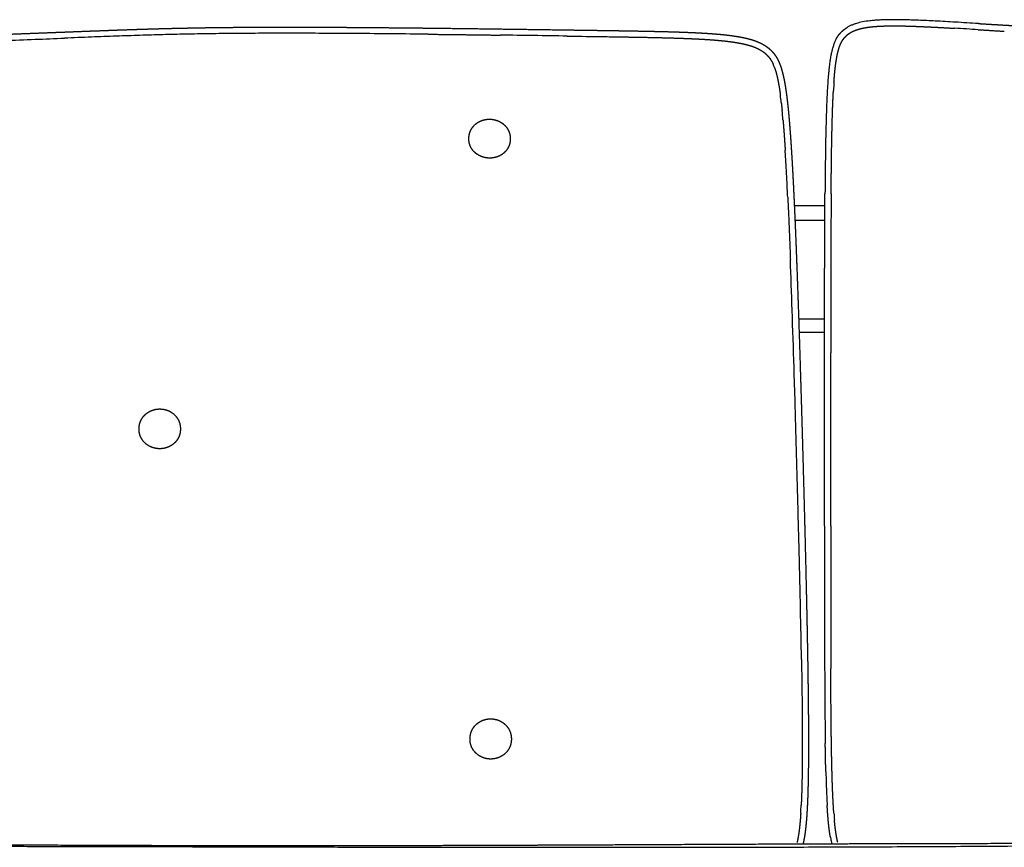
# Model space of a CAD drawing. Units: millimetres. Extents: x 0 to 3653, y 0 to 5166.
# Drawn here: x 1804 to 2284, y 4117 to 4520 of the extents above; entities that cross this region are included whole.
import ezdxf

# ---------------------------------------------------------------- set-up
doc = ezdxf.new("R2010")
doc.units = ezdxf.units.MM
doc.header["$MEASUREMENT"] = 0
doc.layers.add('2003 No. 01 Sofa', color=7, linetype='Continuous', true_color=0x000000)

msp = doc.modelspace()

# ---------------------------------------------------------------- linework, layer by layer
at = {"layer": '2003 No. 01 Sofa'}
for p, q in [((2181.45, 4429.35), (2196.35, 4429.35)), ((2196.31, 4422.14), (2181.77, 4422.14)), ((2196.21, 4373.96), (2183.58, 4373.96)), ((2196.21, 4367.46), (2183.79, 4367.46))]:
    msp.add_line(p, q, dxfattribs=at)
for centre, radius, start, end in [((2216.29, 4500.95), 17.71, 114.7645, 119.4128), ((2217.3, 4498.76), 20.12, 110.5605, 114.7617), ((2218.59, 4495.32), 23.79, 106.8691, 110.5589), ((2220.52, 4488.77), 30.62, 101.0923, 106.768), ((2223.41, 4474.11), 45.57, 96.4691, 101.1129), ((2225.69, 4455.38), 64.43, 94.7908, 96.6085), ((2227.01, 4439.64), 80.23, 93.246, 94.7909), ((2228.25, 4417.99), 101.91, 91.9433, 93.2528), ((2229.44, 4380.71), 139.21, 90.2537, 91.9129), ((2229.75, 4299.79), 220.13, 88.6715, 90.2414), ((2226.08, 4134.93), 385.03, 87.6529, 88.6938), ((2212.93, 3810.33), 709.9, 87.00201, 87.66557), ((2171.03, 3005.76), 1515.56, 86.64192, 87.01085), ((1931.86, -1081.24), 5609.55, 86.53268, 86.64851), ((2421.9, -10744.97), 15267.51, 92.187249, 92.23654), ((2043.97, -845.78), 5361.12, 92.05881, 92.18886), ((1959.68, 1499.2), 3014.62, 91.84111, 92.05901), ((1931.9, 2361.03), 2152.34, 91.54323, 91.83891), ((1923.71, 2659.69), 1853.57, 91.1944, 91.53905), ((1923.69, 2654.47), 1858.78, 90.83383, 91.19034), ((1927.05, 2417.32), 2095.96, 90.4951, 90.83119), ((1931.03, 1950.73), 2562.57, 90.19787, 90.4941), ((1933.59, 1213.94), 3299.36, 89.94919, 90.19807), ((1932.71, 154.32), 4358.98, 89.74722, 89.94999), ((1926.39, -1300.54), 5813.86, 89.586394, 89.748168), ((1912.82, -3198.27), 7711.63, 89.459708, 89.587351), ((1889.41, -5690.59), 10204.07, 89.361243, 89.460272), ((1681.8, -21861.21), 26376.02, 89.154715, 89.225529), ((1931.85, -1081.39), 5606.7, 86.53268, 86.64851), ((1269.45, 18519.68), 14019.82, 272.154082, 272.217178), ((2228.81, 4497.84), 29.87, 161.6286, 165.1678), ((2222.57, 4499.91), 23.3, 157.4565, 161.6343), ((2218.28, 4501.7), 18.65, 152.5927, 157.4596), ((2252.79, 4492.22), 54.51, 168.0491, 170.4267), ((2238.65, 4495.23), 40.05, 165.1524, 168.0613), ((2149.62, 4488.55), 23.61, 20.0746, 23.7938), ((2297.62, 4485.39), 99.87, 172.0542, 173.669), ((2271.75, 4488.99), 73.74, 170.4007, 172.0488), ((2394.12, 4475.9), 196.83, 174.9483, 175.9918), ((2338.11, 4480.87), 140.61, 173.6599, 174.9554), ((2473.95, 4470.28), 276.86, 175.9859, 176.8235), ((2473.97, 4470.28), 273.88, 175.9859, 176.8235), ((1982.55, 4457.74), 193.79, 6.486, 7.5289), ((2582.72, 4464.21), 385.8, 176.8183, 177.4859), ((2735.18, 4457.49), 538.41, 177.4829, 178.0207), ((1811.56, 4439.72), 365.73, 4.9351, 5.6402), ((3012.03, 4448.1), 815.41, 178.0336, 178.67638), ((3652.77, 4433.36), 1456.33, 178.67867, 179.2467), ((1072, 4386.65), 1107.21, 3.25248, 3.60663), ((707.03, 4365.87), 1472.78, 2.95814, 3.254), ((4996.62, 4415.11), 2800.3, 179.23492, 179.59173), ((240.67, 4341.72), 1939.76, 2.71096, 2.95965), ((7557.82, 4396.26), 5358.57, 179.58527, 179.80859), ((13005.25, 4377.33), 10806.04, 179.804716, 179.935994), ((-3812.62, 4175.68), 5996.47, 1.937349, 2.173048), ((29495.9, 4358.2), 27296.7, 179.934515, 180.001093), ((-7005.18, 4067.2), 9190.87, 1.76725, 1.940359), ((-10261.12, 3965.77), 12448.4, 1.691274, 1.771734), ((-11768.01, 3920.96), 13955.95, 1.682333, 1.692582), ((-12889.66, 3888.11), 15078.08, 1.644013, 1.681955), ((-54833.07, 4331.51), 57032.27, 359.971756, 359.995494), ((-14793.33, 3833.49), 16982.54, 1.592078, 1.643953), ((-14316.99, 3846.39), 16506.02, 1.539956, 1.593257), ((-180748.45, 4409.6), 182944.68, 359.9573086, 359.966739), ((-180748.27, 4409.6), 182947.5, 359.9573086, 359.9667391), ((-10365.98, 3951.88), 12553.6, 1.407204, 1.543295), ((55377.19, 4236.19), 53181.03, 179.960027, 179.979892), ((55377.42, 4236.19), 53178.25, 179.960028, 179.979892), ((-6302.71, 4051.36), 8489.12, 1.223696, 1.409417), ((21815.57, 4246.48), 19619.4, 179.97554, 180.054994), ((21815.71, 4246.48), 19616.55, 179.97554, 180.054994), ((-3277.4, 4115.67), 5463.12, 0.97148, 1.22704), ((11023.15, 4235.66), 8826.98, 180.052013, 180.206615), ((11023.23, 4235.66), 8824.06, 180.052013, 180.206615), ((6681.25, 4219.65), 4485.05, 180.20217, 180.45712), ((4542.83, 4202.28), 2346.56, 180.44942, 180.85408), ((2921.72, 4172.48), 725.15, 181.48909, 182.0583), ((2698.91, 4164.51), 502.21, 182.0624, 182.6253), ((2558.99, 4158.07), 362.14, 182.6218, 183.3177), ((1941.93, 4149), 243.15, 356.3055, 357.2385), ((2383.24, 4146.71), 183.01, 184.1788, 185.262), ((2253.73, 4131.34), 55.54, 189.5894, 191.9389), ((2241.62, 4128.8), 43.18, 191.9647, 193.785)]:
    msp.add_arc(centre, radius, start, end, dxfattribs=at)
for points, weights, degree, knots in [([(1558.02, 4459.1), (1558.06, 4460.17), (1558.1, 4461.24), (1558.15, 4462.31), (1558.22, 4463.97), (1558.3, 4465.62), (1558.39, 4467.28), (1558.47, 4468.75), (1558.55, 4470.22), (1558.65, 4471.69), (1558.73, 4473), (1558.83, 4474.31), (1558.93, 4475.61), (1559.03, 4476.77), (1559.13, 4477.92), (1559.25, 4479.08), (1559.35, 4480.1), (1559.46, 4481.13), (1559.59, 4482.15), (1559.7, 4483.06), (1559.82, 4483.97), (1559.96, 4484.87), (1560.12, 4485.93), (1560.31, 4486.98), (1560.52, 4488.03), (1560.66, 4488.72), (1560.81, 4489.41), (1560.99, 4490.09), (1561.14, 4490.71), (1561.32, 4491.33), (1561.51, 4491.94), (1561.68, 4492.5), (1561.87, 4493.06), (1562.09, 4493.6), (1562.28, 4494.11), (1562.5, 4494.61), (1562.73, 4495.11), (1562.96, 4495.57), (1563.2, 4496.03), (1563.46, 4496.47), (1563.71, 4496.9), (1563.98, 4497.31), (1564.27, 4497.71), (1564.55, 4498.1), (1564.85, 4498.48), (1565.17, 4498.84), (1565.48, 4499.2), (1565.81, 4499.54), (1566.16, 4499.87), (1566.5, 4500.19), (1566.86, 4500.5), (1567.23, 4500.79), (1567.6, 4501.09), (1567.99, 4501.37), (1568.39, 4501.63), (1569.2, 4502.17), (1570.06, 4502.65), (1570.94, 4503.06), (1571.41, 4503.28), (1571.88, 4503.48), (1572.36, 4503.67), (1573.08, 4503.95), (1573.82, 4504.21), (1574.56, 4504.44), (1575.11, 4504.61), (1575.67, 4504.76), (1576.22, 4504.91), (1576.81, 4505.06), (1577.41, 4505.2), (1578, 4505.33), (1578.64, 4505.47), (1579.27, 4505.6), (1579.91, 4505.72), (1580.6, 4505.84), (1581.28, 4505.96), (1581.97, 4506.07), (1582.71, 4506.18), (1583.44, 4506.28), (1584.18, 4506.38), (1584.98, 4506.48), (1585.78, 4506.58), (1586.58, 4506.66), (1588.16, 4506.83), (1589.74, 4506.98), (1591.33, 4507.1), (1592.32, 4507.18), (1593.32, 4507.25), (1594.31, 4507.31), (1595.39, 4507.38), (1596.47, 4507.44), (1597.55, 4507.5), (1599.99, 4507.63), (1602.42, 4507.73), (1604.86, 4507.82), (1607.73, 4507.92), (1610.59, 4508), (1613.46, 4508.07), (1616.81, 4508.15), (1620.16, 4508.22), (1623.51, 4508.28), (1627.39, 4508.35), (1631.27, 4508.41), (1635.16, 4508.47), (1639.58, 4508.53), (1644, 4508.6), (1648.42, 4508.66), (1651.65, 4508.71), (1654.87, 4508.76), (1658.09, 4508.82), (1663.28, 4508.91), (1668.47, 4509.01), (1673.66, 4509.11), (1685.08, 4509.35), (1696.5, 4509.61), (1707.92, 4509.91), (1720.05, 4510.23), (1732.18, 4510.58), (1744.3, 4510.96), (1756.13, 4511.34), (1767.95, 4511.74), (1779.77, 4512.16), (1785.28, 4512.36), (1790.79, 4512.56), (1796.3, 4512.77), (1801.44, 4512.96), (1806.58, 4513.16), (1811.72, 4513.36), (1816.47, 4513.54), (1821.22, 4513.73), (1825.97, 4513.91), (1830.34, 4514.08), (1834.72, 4514.25), (1839.09, 4514.42), (1843.15, 4514.57), (1847.21, 4514.72), (1851.26, 4514.87), (1855.08, 4515.01), (1858.91, 4515.14), (1862.73, 4515.26), (1866.44, 4515.38), (1870.14, 4515.49), (1873.85, 4515.59), (1877.57, 4515.69), (1881.29, 4515.78), (1885.01, 4515.85), (1888.87, 4515.93), (1892.74, 4516), (1896.6, 4516.06), (1900.7, 4516.12), (1904.8, 4516.17), (1908.91, 4516.2), (1913.33, 4516.24), (1917.75, 4516.27), (1922.17, 4516.28), (1926.95, 4516.3), (1931.74, 4516.3), (1936.52, 4516.3), (1941.66, 4516.3), (1946.81, 4516.28), (1951.95, 4516.26), (1957.43, 4516.24), (1962.9, 4516.2), (1968.38, 4516.16), (1974.11, 4516.12), (1979.83, 4516.07), (1985.56, 4516.02), (1991.44, 4515.97), (1997.32, 4515.9), (2003.2, 4515.84), (2014.92, 4515.71), (2026.64, 4515.56), (2038.36, 4515.4), (2049.22, 4515.26), (2060.09, 4515.1), (2070.96, 4514.94), (2075.84, 4514.87), (2080.73, 4514.8), (2085.61, 4514.73), (2088.14, 4514.69), (2090.67, 4514.65), (2093.19, 4514.61), (2097.36, 4514.55), (2101.52, 4514.48), (2105.69, 4514.4), (2109.33, 4514.34), (2112.97, 4514.26), (2116.6, 4514.17), (2119.74, 4514.1), (2122.87, 4514), (2126.01, 4513.9), (2128.68, 4513.8), (2131.36, 4513.69), (2134.03, 4513.56), (2136.31, 4513.45), (2138.58, 4513.31), (2140.85, 4513.15), (2142.79, 4513.02), (2144.72, 4512.85), (2146.66, 4512.66), (2148.05, 4512.52), (2149.44, 4512.36), (2150.84, 4512.17), (2151.59, 4512.07), (2152.34, 4511.96), (2153.09, 4511.84), (2153.79, 4511.73), (2154.49, 4511.61), (2155.19, 4511.48), (2155.84, 4511.36), (2156.49, 4511.23), (2157.14, 4511.09), (2158.32, 4510.84), (2159.48, 4510.54), (2160.64, 4510.19), (2161.62, 4509.9), (2162.59, 4509.56), (2163.54, 4509.17), (2164.01, 4508.98), (2164.48, 4508.77), (2164.94, 4508.55), (2165.82, 4508.13), (2166.67, 4507.65), (2167.49, 4507.11), (2167.88, 4506.85), (2168.27, 4506.57), (2168.64, 4506.28), (2169.01, 4505.99), (2169.37, 4505.68), (2169.72, 4505.36), (2170.07, 4505.04), (2170.4, 4504.71), (2170.72, 4504.36), (2171.04, 4504.01), (2171.35, 4503.64), (2171.64, 4503.26), (2171.94, 4502.87), (2172.22, 4502.47), (2172.49, 4502.06), (2172.76, 4501.63), (2173.02, 4501.19), (2173.26, 4500.74), (2173.51, 4500.26), (2173.75, 4499.78), (2173.97, 4499.28), (2174.2, 4498.76), (2174.41, 4498.22), (2174.61, 4497.68), (2174.83, 4497.09), (2175.03, 4496.5), (2175.21, 4495.9), (2175.41, 4495.24), (2175.59, 4494.58), (2175.76, 4493.91), (2175.95, 4493.17), (2176.12, 4492.43), (2176.28, 4491.68), (2176.43, 4490.95), (2176.58, 4490.21), (2176.72, 4489.47), (2176.88, 4488.54), (2177.04, 4487.61), (2177.19, 4486.68), (2177.35, 4485.63), (2177.5, 4484.58), (2177.64, 4483.53), (2177.79, 4482.34), (2177.94, 4481.16), (2178.07, 4479.97), (2178.23, 4478.64), (2178.37, 4477.3), (2178.5, 4475.96), (2178.65, 4474.45), (2178.79, 4472.95), (2178.92, 4471.44), (2179.06, 4469.75), (2179.2, 4468.05), (2179.33, 4466.36), (2179.43, 4465.12), (2179.52, 4463.87), (2179.61, 4462.63), (2179.75, 4460.59), (2179.89, 4458.54), (2180.01, 4456.49), (2180.16, 4454.21), (2180.3, 4451.93), (2180.43, 4449.64), (2180.57, 4447.11), (2180.71, 4444.57), (2180.84, 4442.03), (2180.98, 4439.23), (2181.12, 4436.42), (2181.26, 4433.61), (2181.4, 4430.52), (2181.54, 4427.43), (2181.68, 4424.34), (2181.99, 4417.28), (2182.27, 4410.22), (2182.54, 4403.16), (2182.85, 4394.94), (2183.15, 4386.72), (2183.42, 4378.5), (2183.74, 4369.25), (2184.04, 4359.99), (2184.32, 4350.74), (2184.5, 4344.91), (2184.68, 4339.09), (2184.85, 4333.26)], [1, 0.99999790599, 0.99999790599, 1, 0.999991614943, 0.999991614943, 1, 0.99998713796, 0.99998713796, 1, 0.999980494091, 0.999980494091, 1, 0.999970209181, 0.999970209181, 1, 0.999954374304, 0.999954374304, 1, 0.999931210912, 0.999931210912, 1, 0.999797772034, 0.999797772034, 1, 0.999821209981, 0.999821209981, 1, 0.999735919219, 0.999735919219, 1, 0.999630326503, 0.999630326503, 1, 0.999501618903, 0.999501618903, 1, 0.999377916251, 0.999377916251, 1, 0.999295552159, 0.999295552159, 1, 0.999264639915, 0.999264639915, 1, 0.999289789776, 0.999289789776, 1, 0.99933066087, 0.99933066087, 1, 0.999417184793, 0.999417184793, 1, 0.998193220794, 0.998193220794, 1, 0.999680858965, 0.999680858965, 1, 0.999505864792, 0.999505864792, 1, 0.999832904973, 0.999832904973, 1, 0.999873763036, 0.999873763036, 1, 0.999906259494, 0.999906259494, 1, 0.999930810297, 0.999930810297, 1, 0.999949091037, 0.999949091037, 1, 0.999963012187, 0.999963012187, 1, 0.9999242406, 0.9999242406, 1, 0.999985106033, 0.999985106033, 1, 0.999989470663, 0.999989470663, 1, 0.999975329073, 0.999975329073, 1, 0.999989258258, 0.999989258258, 1, 0.999996203868, 0.999996203868, 1, 0.999999280158, 0.999999280158, 1, 0.999999976176, 0.999999976176, 1, 0.999999699304, 0.999999699304, 1, 0.999999149916, 0.999999149916, 1, 0.999997181371, 0.999997181371, 1, 0.999997709488, 0.999997709488, 1, 0.999998379058, 0.999998379058, 1, 0.99999976246, 0.99999976246, 1, 0.999999898941, 0.999999898941, 1, 1, 1, 1, 0.999999938324, 0.999999938324, 1, 0.999999570668, 0.999999570668, 1, 0.999998794777, 0.999998794777, 1, 0.99999778077, 0.99999778077, 1, 0.999996984679, 0.999996984679, 1, 0.999996773721, 0.999996773721, 1, 0.999997132673, 0.999997132673, 1, 0.999997772561, 0.999997772561, 1, 0.999998427604, 0.999998427604, 1, 0.999998956279, 0.999998956279, 1, 0.999999335662, 0.999999335662, 1, 0.999999586411, 0.999999586411, 1, 0.999999751056, 0.999999751056, 1, 0.99999954101, 0.99999954101, 1, 0.999999872704, 0.999999872704, 1, 1, 1, 1, 1, 1, 1, 0.999999244412, 0.999999244412, 1, 0.999996672919, 0.999996672919, 1, 0.999991300104, 0.999991300104, 1, 0.999981079195, 0.999981079195, 1, 0.999962221585, 0.999962221585, 1, 0.999928061713, 0.999928061713, 1, 0.999912938124, 0.999912938124, 1, 0.999953485814, 0.999953485814, 1, 0.999937366053, 0.999937366053, 1, 0.999917594903, 0.999917594903, 1, 0.999491556406, 0.999491556406, 1, 0.999253437037, 0.999253437037, 1, 0.999705130626, 0.999705130626, 1, 0.998413352018, 0.998413352018, 1, 0.999493379405, 0.999493379405, 1, 0.999444854121, 0.999444854121, 1, 0.99939813977, 0.99939813977, 1, 0.999401038725, 0.999401038725, 1, 0.999400088378, 0.999400088378, 1, 0.999462424974, 0.999462424974, 1, 0.999543031156, 0.999543031156, 1, 0.999648888661, 0.999648888661, 1, 0.999740381844, 0.999740381844, 1, 0.999816441545, 0.999816441545, 1, 0.99987268001, 0.99987268001, 1, 0.999930804542, 0.999930804542, 1, 0.999938826902, 0.999938826902, 1, 0.999959209923, 0.999959209923, 1, 0.99997238997, 0.99997238997, 1, 0.999981446061, 0.999981446061, 1, 0.999987380564, 0.999987380564, 1, 0.99999140079, 0.99999140079, 1, 0.999997232899, 0.999997232899, 1, 0.999995392962, 0.999995392962, 1, 0.9999968162, 0.9999968162, 1, 0.999997777994, 0.999997777994, 1, 0.999998430047, 0.999998430047, 1, 0.999998901125, 0.999998901125, 1, 0.999997291461, 0.999997291461, 1, 0.999998589776, 0.999998589776, 1, 0.999999239309, 0.999999239309, 1, 0.999999835664, 0.999999835664, 1], 3, [339.4154, 339.4154, 339.4154, 339.4154, 342.631361, 342.631361, 342.631361, 347.606022, 347.606022, 347.606022, 352.027369, 352.027369, 352.027369, 355.953896, 355.953896, 355.953896, 359.436808, 359.436808, 359.436808, 362.52761, 362.52761, 362.52761, 365.273697, 365.273697, 365.273697, 368.47834, 368.47834, 368.47834, 370.596821, 370.596821, 370.596821, 372.516094, 372.516094, 372.516094, 374.277879, 374.277879, 374.277879, 375.914231, 375.914231, 375.914231, 377.461955, 377.461955, 377.461955, 378.945733, 378.945733, 378.945733, 380.387054, 380.387054, 380.387054, 381.811615, 381.811615, 381.811615, 383.230074, 383.230074, 383.230074, 384.658992, 384.658992, 384.658992, 387.590527, 387.590527, 387.590527, 389.12927, 389.12927, 389.12927, 391.467583, 391.467583, 391.467583, 393.191151, 393.191151, 393.191151, 395.020965, 395.020965, 395.020965, 396.970204, 396.970204, 396.970204, 399.054224, 399.054224, 399.054224, 401.29239, 401.29239, 401.29239, 403.702929, 403.702929, 403.702929, 408.474731, 408.474731, 408.474731, 411.465881, 411.465881, 411.465881, 414.706762, 414.706762, 414.706762, 422.026548, 422.026548, 422.026548, 430.629008, 430.629008, 430.629008, 440.681992, 440.681992, 440.681992, 452.33014, 452.33014, 452.33014, 465.597944, 465.597944, 465.597944, 475.26484, 475.26484, 475.26484, 490.835813, 490.835813, 490.835813, 525.110664, 525.110664, 525.110664, 561.505975, 561.505975, 561.505975, 596.992965, 596.992965, 596.992965, 613.529483, 613.529483, 613.529483, 628.96526, 628.96526, 628.96526, 643.227758, 643.227758, 643.227758, 656.364677, 656.364677, 656.364677, 668.540098, 668.540098, 668.540098, 680.01609, 680.01609, 680.01609, 691.138899, 691.138899, 691.138899, 702.306924, 702.306924, 702.306924, 713.891425, 713.891425, 713.891425, 726.203632, 726.203632, 726.203632, 739.467736, 739.467736, 739.467736, 753.812582, 753.812582, 753.812582, 769.249673, 769.249673, 769.249673, 785.673432, 785.673432, 785.673432, 802.859998, 802.859998, 802.859998, 820.501843, 820.501843, 820.501843, 855.658155, 855.658155, 855.658155, 888.260959, 888.260959, 888.260959, 902.921847, 902.921847, 902.921847, 910.503708, 910.503708, 910.503708, 922.996441, 922.996441, 922.996441, 933.918182, 933.918182, 933.918182, 943.324224, 943.324224, 943.324224, 951.355014, 951.355014, 951.355014, 958.187077, 958.187077, 958.187077, 964.014144, 964.014144, 964.014144, 968.221418, 968.221418, 968.221418, 970.502961, 970.502961, 970.502961, 972.631306, 972.631306, 972.631306, 974.616498, 974.616498, 974.616498, 978.233255, 978.233255, 978.233255, 981.30894, 981.30894, 981.30894, 982.838463, 982.838463, 982.838463, 985.76892, 985.76892, 985.76892, 987.193002, 987.193002, 987.193002, 988.607172, 988.607172, 988.607172, 990.022718, 990.022718, 990.022718, 991.462382, 991.462382, 991.462382, 992.930211, 992.930211, 992.930211, 994.463329, 994.463329, 994.463329, 996.077895, 996.077895, 996.077895, 997.80521, 997.80521, 997.80521, 999.683651, 999.683651, 999.683651, 1001.748424, 1001.748424, 1001.748424, 1004.035979, 1004.035979, 1004.035979, 1006.294738, 1006.294738, 1006.294738, 1009.123523, 1009.123523, 1009.123523, 1012.307348, 1012.307348, 1012.307348, 1015.889026, 1015.889026, 1015.889026, 1019.923803, 1019.923803, 1019.923803, 1024.461105, 1024.461105, 1024.461105, 1029.560253, 1029.560253, 1029.560253, 1033.296693, 1033.296693, 1033.296693, 1039.451023, 1039.451023, 1039.451023, 1046.313239, 1046.313239, 1046.313239, 1053.933684, 1053.933684, 1053.933684, 1062.366086, 1062.366086, 1062.366086, 1071.645065, 1071.645065, 1071.645065, 1092.840521, 1092.840521, 1092.840521, 1117.520465, 1117.520465, 1117.520465, 1145.297776, 1145.297776, 1145.297776, 1162.782992, 1162.782992, 1162.782992, 1162.782992]), ([(2203.32, 4512.76), (2203.47, 4512.95), (2203.62, 4513.13), (2203.78, 4513.31), (2203.93, 4513.48), (2204.09, 4513.66), (2204.26, 4513.83), (2204.58, 4514.16), (2204.93, 4514.48), (2205.28, 4514.78), (2205.64, 4515.08), (2206.01, 4515.36), (2206.4, 4515.63), (2206.79, 4515.9), (2207.19, 4516.14), (2207.6, 4516.38)], [1, 0.999794450244, 0.999794450244, 1, 0.999786265935, 0.999786265935, 1, 0.999180300831, 0.999180300831, 1, 0.999247763036, 0.999247763036, 1, 0.999334502392, 0.999334502392, 1], 3, [398.029252, 398.029252, 398.029252, 398.029252, 398.736527, 398.736527, 398.736527, 399.446584, 399.446584, 399.446584, 400.846579, 400.846579, 400.846579, 402.249051, 402.249051, 402.249051, 403.659106, 403.659106, 403.659106, 403.659106]), ([(2271.12, 4518.04), (2275.38, 4517.78), (2279.63, 4517.53), (2283.88, 4517.28), (2286.16, 4517.15), (2288.44, 4517.02), (2290.72, 4516.89)], [1, 0.999999723261, 0.999999723261, 1, 0.999999528045, 0.999999528045, 1], 3, [467.743524, 467.743524, 467.743524, 467.743524, 480.523353, 480.523353, 480.523353, 487.377488, 487.377488, 487.377488, 487.377488]), ([(2201.72, 4510.28), (2202.07, 4510.95), (2202.48, 4511.59), (2202.68, 4511.9), (2202.9, 4512.21), (2203.1, 4512.49), (2203.32, 4512.76)], [1, 0.998903536888, 1, 0.999680906126, 1, 0.99970498523, 1], 2, [395.07252, 395.07252, 395.07252, 396.581822, 396.581822, 397.330103, 397.330103, 398.029252, 398.029252, 398.029252]), ([(2023.01, 4461.68), (2023.01, 4461.79), (2023.01, 4461.9), (2023.01, 4462.01), (2023.02, 4462.2), (2023.03, 4462.38), (2023.03, 4462.56), (2023.07, 4463.67), (2023.32, 4464.74), (2023.77, 4465.75), (2024.3, 4466.94), (2025.09, 4468.01), (2026.09, 4468.89), (2027.09, 4469.76), (2028.23, 4470.43), (2029.49, 4470.86), (2030.65, 4471.26), (2031.86, 4471.46), (2033.09, 4471.45)], [1, 0.999875587932, 0.999875587932, 1, 1, 1, 1, 0.987902520888, 0.987902520888, 1, 1, 1, 1, 0.987306378573, 0.987306378573, 1, 0.990428194634, 0.990428194634, 1], 3, [15.515836, 15.515836, 15.515836, 15.515836, 15.846011, 15.846011, 15.846011, 17.056682, 17.056682, 17.056682, 20.346284, 20.346284, 20.346284, 24.472196, 24.472196, 24.472196, 28.426481, 28.426481, 28.426481, 32.098197, 32.098197, 32.098197, 32.098197]), ([(2033.09, 4471.45), (2034.32, 4471.44), (2035.54, 4471.23), (2036.69, 4470.81), (2037.95, 4470.37), (2039.09, 4469.69), (2040.08, 4468.81), (2041.07, 4467.92), (2041.86, 4466.85), (2042.39, 4465.66), (2042.89, 4464.55), (2043.14, 4463.36), (2043.14, 4462.14)], [1, 0.990528337764, 0.990528337764, 1, 0.987652212083, 0.987652212083, 1, 1, 1, 1, 0.98551457202, 0.98551457202, 1], 3, [32.098197, 32.098197, 32.098197, 32.098197, 35.772097, 35.772097, 35.772097, 39.731252, 39.731252, 39.731252, 43.845695, 43.845695, 43.845695, 47.465975, 47.465975, 47.465975, 47.465975]), ([(2033.07, 4452.5), (2031.81, 4452.5), (2030.58, 4452.72), (2029.4, 4453.14), (2028.13, 4453.6), (2026.97, 4454.28), (2026, 4455.15), (2025.02, 4456.03), (2024.25, 4457.07), (2023.74, 4458.23), (2023.52, 4458.73), (2023.34, 4459.25), (2023.22, 4459.78), (2023.08, 4460.4), (2023.01, 4461.04), (2023.01, 4461.68)], [1, 0.990536119493, 0.990536119493, 1, 1, 1, 1, 1, 1, 1, 0.996878164685, 0.996878164685, 1, 0.995835805808, 0.995835805808, 1], 3, [0, 0, 0, 0, 3.740356, 3.740356, 3.740356, 7.842643, 7.842643, 7.842643, 11.962252, 11.962252, 11.962252, 13.594895, 13.594895, 13.594895, 15.515836, 15.515836, 15.515836, 15.515836]), ([(2043.14, 4462.14), (2043.14, 4462.03), (2043.14, 4461.92), (2043.14, 4461.81), (2043.13, 4461.63), (2043.12, 4461.45), (2043.12, 4461.26), (2043.09, 4460.51), (2042.96, 4459.77), (2042.74, 4459.05), (2042.64, 4458.73), (2042.53, 4458.42), (2042.39, 4458.12), (2041.88, 4456.97), (2041.11, 4455.93), (2040.13, 4455.06), (2039.16, 4454.2), (2038, 4453.53), (2036.73, 4453.09), (2035.55, 4452.69), (2034.32, 4452.49), (2033.07, 4452.5)], [1, 0.99987558793, 0.99987558793, 1, 1, 1, 1, 0.994272390631, 0.994272390631, 1, 0.998821127958, 0.998821127958, 1, 1, 1, 1, 1, 1, 1, 0.990435869566, 0.990435869566, 1], 3, [47.465975, 47.465975, 47.465975, 47.465975, 47.79615, 47.79615, 47.79615, 49.006821, 49.006821, 49.006821, 51.257937, 51.257937, 51.257937, 52.253962, 52.253962, 52.253962, 56.376598, 56.376598, 56.376598, 60.481464, 60.481464, 60.481464, 64.21443, 64.21443, 64.21443, 64.21443]), ([(2196.22, 4389.4), (2196.23, 4397.66), (2196.25, 4405.91), (2196.28, 4414.17), (2196.3, 4421.14), (2196.34, 4428.1), (2196.39, 4435.07)], [1, 0.999999562522, 0.999999562522, 1, 0.999998734039, 0.999998734039, 0.999999999998], 3, [273.665198, 273.665198, 273.665198, 273.665198, 298.431051, 298.431051, 298.431051, 319.328213, 319.328213, 319.328213, 319.328213]), ([(2196.2, 4303.4), (2196.2, 4311.28), (2196.2, 4319.15), (2196.2, 4327.03), (2196.2, 4337.25), (2196.2, 4347.46), (2196.2, 4357.68), (2196.2, 4368.26), (2196.21, 4378.83), (2196.22, 4389.4)], [1, 0.999999985697, 0.999999985697, 1, 1, 1, 1, 0.999999887477, 0.999999887477, 1], 3, [185.063569, 185.063569, 185.063569, 185.063569, 208.690168, 208.690168, 208.690168, 241.942756, 241.942756, 241.942756, 273.665198, 273.665198, 273.665198, 273.665198]), ([(1862.41, 4320.33), (1862.41, 4320.49), (1862.41, 4320.65), (1862.41, 4320.8), (1862.41, 4320.81), (1862.41, 4320.81), (1862.41, 4320.82), (1862.45, 4322.22), (1862.7, 4323.33), (1863.15, 4324.37), (1863.68, 4325.6), (1864.46, 4326.69), (1865.44, 4327.59), (1866.43, 4328.5), (1867.58, 4329.19), (1868.84, 4329.65), (1870.01, 4330.07), (1871.23, 4330.29), (1872.47, 4330.29)], [1, 1, 1, 1, 0.99829043036, 0.996595828436, 0.994916194228, 0.994916194228, 0.994916194228, 0.994916194228, 0.980299348302, 0.980299348302, 0.994916194228, 0.982057828938, 0.982057828938, 0.994916194228, 0.984822243175, 0.984822243175, 0.994916194228], 3, [47.091955, 47.091955, 47.091955, 47.091955, 48.302626, 48.302626, 48.302626, 48.337064, 48.337064, 48.337064, 51.867912, 51.867912, 51.867912, 55.849455, 55.849455, 55.849455, 59.849952, 59.849952, 59.849952, 63.556761, 63.556761, 63.556761, 63.556761]), ([(1872.47, 4330.29), (1874.35, 4330.29), (1876.11, 4329.65), (1878.01, 4328.96), (1879.5, 4327.59), (1880.99, 4326.22), (1881.8, 4324.37), (1882.53, 4322.66), (1882.53, 4320.8)], [1, 0.984781706573, 1, 0.980613896882, 1, 0.977962697746, 1, 0.979432400375, 1], 2, [0, 0, 0, 3.70681, 3.70681, 7.707306, 7.707306, 11.688849, 11.688849, 15.355033, 15.355033, 15.355033]), ([(2184.85, 4333.26), (2184.88, 4332.43), (2184.9, 4331.6), (2184.93, 4330.76), (2185.02, 4327.44), (2185.12, 4324.11), (2185.22, 4320.78), (2185.36, 4315.66), (2185.51, 4310.53), (2185.65, 4305.41), (2185.79, 4300.29), (2185.93, 4295.17), (2186.07, 4290.06), (2186.34, 4280.12), (2186.59, 4270.18), (2186.84, 4260.24), (2187.06, 4251.07), (2187.27, 4241.9), (2187.47, 4232.72), (2187.64, 4224.6), (2187.8, 4216.47), (2187.94, 4208.35), (2188.06, 4201.38), (2188.15, 4194.42), (2188.23, 4187.46), (2188.29, 4181.66), (2188.33, 4175.85), (2188.34, 4170.05), (2188.35, 4167.55), (2188.35, 4165.05), (2188.34, 4162.56), (2188.33, 4160.31), (2188.31, 4158.07), (2188.29, 4155.82), (2188.26, 4152.78), (2188.21, 4149.74), (2188.13, 4146.71), (2188.09, 4145.02), (2188.04, 4143.33), (2187.99, 4141.64), (2187.93, 4140.14), (2187.87, 4138.64), (2187.8, 4137.14), (2187.73, 4135.8), (2187.66, 4134.47), (2187.57, 4133.13), (2187.5, 4131.95), (2187.41, 4130.77), (2187.31, 4129.59), (2187.22, 4128.54), (2187.12, 4127.49), (2187, 4126.44), (2186.9, 4125.51), (2186.79, 4124.58), (2186.66, 4123.65), (2186.51, 4122.56), (2186.33, 4121.48), (2186.13, 4120.4), (2186.01, 4119.75), (2185.87, 4119.11), (2185.72, 4118.47)], [1, 1, 1, 1, 0.999999963456, 0.999999963456, 1, 0.999999931688, 0.999999931688, 1, 0.999999927881, 0.999999927881, 1, 0.999999529857, 0.999999529857, 1, 0.999999124416, 0.999999124416, 1, 0.999998342006, 0.999998342006, 1, 0.999996793787, 0.999996793787, 1, 0.999993579648, 0.999993579648, 1, 0.999997316073, 0.999997316073, 1, 0.999996133281, 0.999996133281, 1, 0.999984746525, 0.999984746525, 1, 0.999989906025, 0.999989906025, 1, 0.999985026693, 0.999985026693, 1, 0.999977900996, 0.999977900996, 1, 0.999967155372, 0.999967155372, 1, 0.999950892234, 0.999950892234, 1, 0.999927232681, 0.999927232681, 1, 0.999791975632, 0.999791975632, 1, 0.999853774653, 0.999853774653, 1], 3, [1162.782992, 1162.782992, 1162.782992, 1162.782992, 1165.503724, 1165.503724, 1165.503724, 1175.490707, 1175.490707, 1175.490707, 1190.869298, 1190.869298, 1190.869298, 1206.227209, 1206.227209, 1206.227209, 1236.051882, 1236.051882, 1236.051882, 1263.57853, 1263.57853, 1263.57853, 1287.959861, 1287.959861, 1287.959861, 1308.84344, 1308.84344, 1308.84344, 1326.259465, 1326.259465, 1326.259465, 1333.751063, 1333.751063, 1333.751063, 1340.486704, 1340.486704, 1340.486704, 1349.601428, 1349.601428, 1349.601428, 1354.668339, 1354.668339, 1354.668339, 1359.178459, 1359.178459, 1359.178459, 1363.186679, 1363.186679, 1363.186679, 1366.745858, 1366.745858, 1366.745858, 1369.907197, 1369.907197, 1369.907197, 1372.72102, 1372.72102, 1372.72102, 1376.011007, 1376.011007, 1376.011007, 1377.98802, 1377.98802, 1377.98802, 1377.98802]), ([(1872.47, 4310.92), (1870.58, 4310.92), (1868.8, 4311.57), (1866.89, 4312.26), (1865.4, 4313.63), (1863.93, 4314.97), (1863.14, 4316.79), (1862.97, 4317.19), (1862.84, 4317.6), (1862.41, 4318.93), (1862.41, 4320.33)], [1, 0.984790134939, 1, 0.980621506532, 1, 0.977959331525, 1, 0.998813390457, 1, 0.988112903817, 1], 2, [31.784711, 31.784711, 31.784711, 35.535801, 35.535801, 39.538831, 39.538831, 43.450446, 43.450446, 44.315578, 44.315578, 47.091955, 47.091955, 47.091955]), ([(1882.53, 4320.8), (1882.53, 4320.65), (1882.53, 4320.49), (1882.53, 4320.33), (1882.53, 4320.33), (1882.53, 4320.33), (1882.53, 4320.32), (1882.51, 4319.26), (1882.37, 4318.41), (1882.11, 4317.6), (1882.02, 4317.33), (1881.92, 4317.06), (1881.81, 4316.79), (1881.28, 4315.59), (1880.52, 4314.52), (1879.55, 4313.63), (1878.56, 4312.72), (1877.41, 4312.03), (1876.15, 4311.57), (1874.97, 4311.14), (1873.73, 4310.92), (1872.47, 4310.92)], [1, 1, 1, 1, 0.999902512389, 0.999813148746, 0.99973190907, 0.99973190907, 0.99973190907, 0.99973190907, 0.998941048121, 0.998941048121, 0.99973190907, 0.985042069356, 0.985042069356, 0.99973190907, 0.98681637689, 0.98681637689, 0.99973190907, 0.989594717447, 0.989594717447, 0.99973190907], 3, [15.355033, 15.355033, 15.355033, 15.355033, 16.565704, 16.565704, 16.565704, 16.593088, 16.593088, 16.593088, 19.253843, 19.253843, 19.253843, 20.118975, 20.118975, 20.118975, 24.03059, 24.03059, 24.03059, 28.033621, 28.033621, 28.033621, 31.784711, 31.784711, 31.784711, 31.784711]), ([(2023.56, 4169.38), (2023.56, 4169.4), (2023.56, 4169.42), (2023.56, 4169.44), (2023.56, 4169.58), (2023.56, 4169.72), (2023.56, 4169.86), (2023.58, 4171.08), (2023.83, 4172.27), (2024.31, 4173.39), (2024.85, 4174.63), (2025.62, 4175.72), (2026.61, 4176.64), (2027.61, 4177.55), (2028.76, 4178.26), (2030.03, 4178.72), (2031.2, 4179.14), (2032.43, 4179.35), (2033.68, 4179.35)], [1, 1, 1, 1, 1, 1, 1, 0.987171124745, 0.987171124745, 1, 0.985463259596, 0.985463259596, 1, 0.986844414526, 0.986844414526, 1, 0.989499309213, 0.989499309213, 1], 3, [32.048374, 32.048374, 32.048374, 32.048374, 32.112585, 32.112585, 32.112585, 33.323256, 33.323256, 33.323256, 36.953273, 36.953273, 36.953273, 40.961876, 40.961876, 40.961876, 44.985739, 44.985739, 44.985739, 48.710879, 48.710879, 48.710879, 48.710879]), ([(2033.68, 4179.35), (2035.56, 4179.33), (2037.32, 4178.67), (2039.23, 4177.95), (2040.71, 4176.55), (2042.19, 4175.15), (2042.97, 4173.27), (2043.69, 4171.55), (2043.68, 4169.67)], [1, 0.984266513141, 1, 0.980322975985, 1, 0.978260156547, 1, 0.98011349436, 1], 2, [48.710879, 48.710879, 48.710879, 52.436228, 52.436228, 56.460592, 56.460592, 60.469591, 60.469591, 64.161902, 64.161902, 64.161902]), ([(2033.56, 4159.76), (2031.66, 4159.77), (2029.89, 4160.44), (2027.98, 4161.16), (2026.5, 4162.56), (2025.04, 4163.94), (2024.26, 4165.79), (2024.16, 4166.04), (2024.08, 4166.29), (2023.55, 4167.79), (2023.56, 4169.38)], [1, 0.984273184504, 1, 0.980328617507, 1, 0.978257286927, 1, 0.999583026126, 1, 0.985443820053, 1], 2, [80.791169, 80.791169, 80.791169, 84.550362, 84.550362, 88.575827, 88.575827, 92.529408, 92.529408, 93.057735, 93.057735, 96.210277, 96.210277, 96.210277]), ([(2043.68, 4169.67), (2043.68, 4169.65), (2043.68, 4169.63), (2043.68, 4169.61), (2043.68, 4169.47), (2043.68, 4169.33), (2043.68, 4169.19), (2043.66, 4168.12), (2043.46, 4167.06), (2043.08, 4166.05), (2043.04, 4165.92), (2042.98, 4165.8), (2042.93, 4165.67), (2042.41, 4164.45), (2041.64, 4163.37), (2040.66, 4162.47), (2039.67, 4161.56), (2038.52, 4160.86), (2037.25, 4160.4), (2036.06, 4159.97), (2034.82, 4159.75), (2033.56, 4159.76)], [1, 1, 1, 1, 1, 1, 1, 0.98990782204, 0.98990782204, 1, 0.99983524471, 0.99983524471, 1, 0.985461130364, 0.985461130364, 1, 0.986848049585, 0.986848049585, 1, 0.989503732213, 0.989503732213, 1], 3, [64.161902, 64.161902, 64.161902, 64.161902, 64.226112, 64.226112, 64.226112, 65.436784, 65.436784, 65.436784, 68.651504, 68.651504, 68.651504, 69.057927, 69.057927, 69.057927, 73.009393, 73.009393, 73.009393, 77.032754, 77.032754, 77.032754, 80.791169, 80.791169, 80.791169, 80.791169]), ([(2196.81, 4153.63), (2196.75, 4155.79), (2196.7, 4157.94), (2196.66, 4160.1), (2196.61, 4162.5), (2196.57, 4164.9), (2196.53, 4167.3)], [1, 0.999996853308, 0.999996853308, 1, 0.999997989598, 0.999997989598, 1], 3, [35.289689, 35.289689, 35.289689, 35.289689, 41.756452, 41.756452, 41.756452, 48.959262, 48.959262, 48.959262, 48.959262]), ([(2198.01, 4129.65), (2197.9, 4130.82), (2197.81, 4131.99), (2197.72, 4133.15), (2197.62, 4134.47), (2197.54, 4135.79), (2197.46, 4137.11)], [1, 0.999970213884, 0.999970213884, 1, 0.999980674334, 0.999980674334, 1], 3, [11.273289, 11.273289, 11.273289, 11.273289, 14.789743, 14.789743, 14.789743, 18.753685, 18.753685, 18.753685, 18.753685]), ([(2198.96, 4122.09), (2198.86, 4122.68), (2198.76, 4123.27), (2198.68, 4123.87), (2198.55, 4124.77), (2198.43, 4125.68), (2198.33, 4126.58), (2198.21, 4127.61), (2198.1, 4128.63), (2198.01, 4129.65)], [1, 0.999949632243, 0.999949632243, 1, 0.999932279608, 0.999932279608, 1, 0.999955844266, 0.999955844266, 1], 3, [3.649346, 3.649346, 3.649346, 3.649346, 5.45154, 5.45154, 5.45154, 8.191733, 8.191733, 8.191733, 11.273289, 11.273289, 11.273289, 11.273289]), ([(940.69, 4122.98), (941.7, 4123.17), (942.88, 4123.34), (944.36, 4123.49), (945.86, 4123.65), (947.7, 4123.79), (949.91, 4123.93), (954.61, 4124.21), (961.19, 4124.41), (969.94, 4124.39), (991.2, 4124.33), (1030.51, 4122.83), (1083.35, 4121.45), (1277.08, 4116.37), (1416.48, 4116.97), (1538.82, 4117.22), (1661.16, 4117.46), (1766.44, 4117.35), (1871.73, 4117.11), (1977.02, 4116.88), (2082.31, 4116.53), (2204.58, 4116.97), (2326.85, 4117.41), (2466.11, 4118.64), (2659.94, 4123.05), (2712.81, 4124.26), (2752.16, 4125.37), (2773.45, 4125.17), (2782.21, 4125.08), (2788.8, 4124.78), (2793.5, 4124.42), (2795.72, 4124.25), (2797.56, 4124.08), (2799.07, 4123.89), (2800.55, 4123.71), (2801.74, 4123.52), (2802.74, 4123.31)], [1, 1.46234775322, 2.14096595941, 3.12009002603, 3.09010192898, 3.04577699277, 2.9871152174, 2.86979166667, 2.73263888889, 2.57175925926, 2.25, 1.83333333333, 1.55555555556, 1, 1, 1, 1, 1, 1, 1, 1, 1, 1, 1, 1.55555555556, 1.83333333333, 2.25, 2.57175925926, 2.73263888889, 2.86979166667, 2.98703825194, 3.04566154458, 3.08997740691, 3.11998583894, 2.14090896891, 1.46233199754, 1], 3, [-6, -6, -6, -6, -5.875, -5.875, -5.875, -5.75, -5.75, -5.75, -5.5, -5.5, -5.5, -5, -5, -5, -4, -4, -4, -3, -3, -3, -2, -2, -2, -1, -1, -1, -0.5, -0.5, -0.5, -0.25, -0.25, -0.25, -0.125, -0.125, -0.125, 0, 0, 0, 0]), ([(1426.03, 4120.06), (1434.09, 4120.07), (1447.21, 4120.07), (1469.63, 4120.08), (1499.17, 4120.06), (1523.64, 4120.01), (1538.82, 4119.94), (1547.37, 4119.91), (1560.97, 4119.84), (1579.58, 4119.71), (1597.95, 4119.57), (1635.53, 4119.25), (1682.43, 4118.81), (1721.01, 4118.5), (1735.35, 4118.4), (1780.81, 4118.07), (1826.27, 4117.84), (1871.73, 4117.72), (1903.69, 4117.63), (1936.32, 4117.61), (1996.75, 4117.68), (2023.69, 4117.75), (2052.31, 4117.87), (2056.79, 4117.89), (2066.42, 4117.93), (2101.65, 4118.08), (2147.94, 4118.32), (2189.06, 4118.48), (2204.58, 4118.53), (2230.98, 4118.6), (2256.26, 4118.64), (2306.07, 4118.79), (2330.83, 4118.89), (2354.22, 4119.04), (2366.65, 4119.12), (2391.59, 4119.3), (2442.32, 4119.8), (2506.28, 4120.63), (2580.88, 4121.91), (2629.67, 4122.95), (2652.82, 4123.52), (2660.51, 4123.71), (2679.86, 4124.19), (2702.4, 4124.81), (2723.18, 4125.35), (2738.23, 4125.72), (2754.53, 4126.05), (2764.89, 4126.14), (2769.33, 4126.13), (2773.12, 4126.12), (2776.66, 4126.08), (2784.33, 4125.88), (2788.17, 4125.71), (2791.96, 4125.43), (2794.31, 4125.25), (2796.61, 4125), (2798.97, 4124.61), (2799.19, 4124.57), (2799.65, 4124.5), (2800.53, 4124.33), (2802.04, 4124.02), (2803.29, 4123.69), (2804.11, 4123.44)], [1, 1, 1, 1, 1, 1, 1, 1, 1, 1, 1, 1, 1, 1, 1, 0.999998160557, 0.999998160557, 1, 1, 1, 1, 1, 1, 1, 1, 1, 1, 1, 1, 1, 1, 1, 1, 1, 1, 1, 1, 1, 1, 1, 1, 1, 1, 1, 1, 1, 1, 1, 1, 1, 1, 1, 1, 1, 1, 1, 1, 1, 1, 1, 1, 1, 1], 3, [498.951254, 498.951254, 498.951254, 498.951254, 523.129234, 538.323081, 566.215451, 611.738023, 611.738023, 611.738023, 637.397474, 652.538579, 667.563826, 692.515222, 765.279145, 808.274494, 808.274494, 808.274494, 944.662884, 944.662884, 944.662884, 1040.204653, 1040.204653, 1126.411054, 1126.411054, 1126.411054, 1139.825926, 1155.307485, 1232.115676, 1278.679643, 1278.679643, 1278.679643, 1358.394103, 1358.394103, 1429.664665, 1429.664665, 1429.664665, 1466.951283, 1504.48105, 1581.885959, 1658.829159, 1728.303997, 1728.303997, 1728.303997, 1751.381964, 1786.366525, 1795.942834, 1813.759341, 1831.533163, 1844.846185, 1844.846185, 1844.846185, 1856.289899, 1856.289899, 1867.777289, 1867.777289, 1867.777289, 1875.0366, 1875.0366, 1875.0366, 1875.71393, 1876.438192, 1877.726168, 1880.312818, 1880.312818, 1880.312818, 1880.312818])]:
    msp.add_rational_spline(points, weights, degree=degree, knots=knots, dxfattribs=at)
for points, weights in [([(2215.21, 4515.87), (2216.9, 4516.21), (2218.62, 4516.4)], [1, 0.999178988476, 1]), ([(2218.62, 4516.4), (2219.59, 4516.52), (2220.56, 4516.6)], [1, 0.999874206208, 1]), ([(2220.56, 4516.6), (2221.6, 4516.68), (2222.64, 4516.74)], [1, 0.999909130525, 1]), ([(2222.64, 4516.74), (2223.77, 4516.81), (2224.9, 4516.84)], [1, 0.999934704017, 1]), ([(2224.9, 4516.84), (2226.87, 4516.91), (2228.84, 4516.92)], [1, 0.999895169357, 1]), ([(2228.84, 4516.92), (2231.81, 4516.93), (2234.79, 4516.86)], [1, 0.999906161514, 1]), ([(2234.79, 4516.86), (2238.26, 4516.78), (2241.73, 4516.64)], [1, 0.999958744932, 1]), ([(2241.73, 4516.64), (2245.82, 4516.47), (2249.9, 4516.26)], [1, 0.999983234236, 1]), ([(2249.9, 4516.26), (2254.77, 4516.01), (2259.63, 4515.72)], [1, 0.999994817227, 1]), ([(2093.15, 4511.61), (2099.39, 4511.52), (2105.63, 4511.4)], [1, 0.999998866618, 1]), ([(2105.63, 4511.4), (2111.08, 4511.31), (2116.53, 4511.17)], [1, 0.999995009379, 1]), ([(2206.03, 4511.32), (2206.21, 4511.53), (2206.41, 4511.73)], [1, 0.999679398903, 1]), ([(2206.41, 4511.73), (2206.79, 4512.13), (2207.21, 4512.48)], [1, 0.998770451247, 1]), ([(2207.21, 4512.48), (2207.64, 4512.84), (2208.1, 4513.16)], [1, 0.998871644554, 1]), ([(2208.1, 4513.16), (2208.57, 4513.48), (2209.07, 4513.76)], [1, 0.999001753588, 1]), ([(2209.07, 4513.76), (2209.59, 4514.05), (2210.13, 4514.31)], [1, 0.999177409215, 1]), ([(2210.13, 4514.31), (2210.7, 4514.57), (2211.29, 4514.79)], [1, 0.999328005721, 1]), ([(2211.29, 4514.79), (2211.92, 4515.02), (2212.55, 4515.22)], [1, 0.999481658276, 1]), ([(2212.55, 4515.22), (2213.86, 4515.61), (2215.21, 4515.87)], [1, 0.998773634242, 1]), ([(2116.53, 4511.17), (2121.22, 4511.06), (2125.9, 4510.9)], [1, 0.999986950156, 1]), ([(2125.9, 4510.9), (2129.89, 4510.76), (2133.88, 4510.56)], [1, 0.999971618792, 1]), ([(2133.88, 4510.56), (2137.26, 4510.4), (2140.64, 4510.16)], [1, 0.999943332378, 1]), ([(2140.64, 4510.16), (2143.5, 4509.96), (2146.36, 4509.67)], [1, 0.999892092569, 1]), ([(2146.36, 4509.67), (2148.4, 4509.47), (2150.44, 4509.2)], [1, 0.999869407186, 1]), ([(2150.44, 4509.2), (2151.53, 4509.05), (2152.63, 4508.88)], [1, 0.999930228721, 1]), ([(2152.63, 4508.88), (2153.64, 4508.72), (2154.64, 4508.53)], [1, 0.999906049079, 1]), ([(2154.64, 4508.53), (2155.57, 4508.36), (2156.5, 4508.16)], [1, 0.999876392355, 1]), ([(2156.5, 4508.16), (2158.16, 4507.8), (2159.78, 4507.32)], [1, 0.999237334609, 1]), ([(2159.78, 4507.32), (2161.12, 4506.92), (2162.41, 4506.39)], [1, 0.998880155555, 1]), ([(2203.31, 4506.31), (2203.54, 4507.01), (2203.82, 4507.7)], [1, 0.999335471586, 1]), ([(2203.82, 4507.7), (2204.08, 4508.31), (2204.38, 4508.9)], [1, 0.999098206141, 1]), ([(2204.38, 4508.9), (2204.67, 4509.45), (2205, 4509.96)], [1, 0.998903536888, 1]), ([(2205, 4509.96), (2205.16, 4510.21), (2205.33, 4510.45)], [1, 0.999680906126, 1]), ([(2205.33, 4510.45), (2205.5, 4510.68), (2205.67, 4510.9)], [1, 0.99970498523, 1]), ([(2205.67, 4510.9), (2205.84, 4511.11), (2206.03, 4511.32)], [1, 0.999691675367, 1]), ([(2162.41, 4506.39), (2163.03, 4506.14), (2163.64, 4505.84)], [1, 0.999557695939, 1]), ([(2163.64, 4505.84), (2164.78, 4505.3), (2165.83, 4504.61)], [1, 0.997620028026, 1]), ([(2165.83, 4504.61), (2166.33, 4504.28), (2166.79, 4503.92)], [1, 0.999240069107, 1]), ([(2166.79, 4503.92), (2167.26, 4503.56), (2167.69, 4503.16)], [1, 0.999167281181, 1]), ([(2167.69, 4503.16), (2168.11, 4502.77), (2168.5, 4502.34)], [1, 0.999097209655, 1]), ([(2168.5, 4502.34), (2168.9, 4501.9), (2169.26, 4501.43)], [1, 0.999101558087, 1]), ([(2202, 4500.79), (2202.17, 4501.84), (2202.4, 4502.89)], [1, 0.99978476684, 1]), ([(2202.4, 4502.89), (2202.59, 4503.81), (2202.83, 4504.72)], [1, 0.999677823343, 1]), ([(2202.83, 4504.72), (2203.04, 4505.52), (2203.31, 4506.31)], [1, 0.999523087836, 1]), ([(2169.26, 4501.43), (2169.63, 4500.95), (2169.96, 4500.44)], [1, 0.999100132568, 1]), ([(2169.96, 4500.44), (2170.31, 4499.9), (2170.61, 4499.33)], [1, 0.999193637462, 1]), ([(2170.61, 4499.33), (2170.94, 4498.71), (2171.22, 4498.07)], [1, 0.999314546735, 1]), ([(2201.35, 4496.07), (2201.5, 4497.43), (2201.69, 4498.78)], [1, 0.999900720957, 1]), ([(2201.69, 4498.78), (2201.83, 4499.78), (2202, 4500.79)], [1, 0.999896572632, 1]), ([(2171.79, 4496.65), (2172.09, 4495.85), (2172.34, 4495.03)], [1, 0.999610572766, 1]), ([(2172.34, 4495.03), (2172.62, 4494.11), (2172.85, 4493.18)], [1, 0.999724662317, 1]), ([(2172.85, 4493.18), (2173.12, 4492.12), (2173.34, 4491.06)], [1, 0.999809020015, 1]), ([(2200.76, 4489.45), (2200.88, 4491.21), (2201.04, 4492.97)], [1, 0.99995854276, 1]), ([(2201.04, 4492.97), (2201.18, 4494.52), (2201.35, 4496.07)], [1, 0.99993609894, 1]), ([(2173.34, 4491.06), (2173.57, 4490), (2173.76, 4488.93)], [1, 0.999896206812, 1]), ([(2173.76, 4488.93), (2174.01, 4487.58), (2174.22, 4486.22)], [1, 0.999908240353, 1]), ([(2174.22, 4486.22), (2174.46, 4484.68), (2174.66, 4483.13)], [1, 0.999938814884, 1]), ([(2200.29, 4481), (2200.38, 4483.23), (2200.51, 4485.46)], [1, 0.999983027113, 1]), ([(2175.09, 4479.63), (2175.32, 4477.65), (2175.51, 4475.66)], [1, 0.999972169091, 1]), ([(2200.09, 4475.98), (2200.18, 4478.49), (2200.29, 4481)], [1, 0.999988989607, 1]), ([(2199.83, 4466.87), (2199.93, 4471.43), (2200.09, 4475.98)], [1, 0.999984267761, 1]), ([(2175.93, 4471.18), (2176.15, 4468.66), (2176.34, 4466.13)], [1, 0.999987101185, 1]), ([(2176.34, 4466.13), (2176.48, 4464.28), (2176.61, 4462.42)], [1, 0.999995849348, 1]), ([(2199.57, 4452.46), (2199.66, 4459.67), (2199.83, 4466.87)], [1, 0.999987714062, 1]), ([(2176.61, 4462.42), (2176.83, 4459.36), (2177.02, 4456.3)], [1, 0.999993089443, 1]), ([(2199.39, 4435.04), (2199.45, 4443.75), (2199.57, 4452.46)], [0.999999999998, 0.999995152341, 1]), ([(2178.26, 4433.47), (2178.48, 4428.84), (2178.68, 4424.21)], [1, 0.999998351687, 1]), ([(2178.68, 4424.21), (2179.14, 4413.63), (2179.54, 4403.05)], [1, 0.999995937192, 1]), ([(2184.94, 4208.29), (2185.12, 4197.86), (2185.23, 4187.43)], [1, 0.99999519068, 1]), ([(2199.34, 4183.89), (2199.26, 4193.87), (2199.23, 4203.84)], [1, 0.999997524945, 1]), ([(2185.23, 4187.43), (2185.32, 4178.74), (2185.34, 4170.04)], [1, 0.999990369472, 1]), ([(2199.53, 4167.34), (2199.41, 4175.62), (2199.34, 4183.89)], [1, 0.99999376512, 1]), ([(2185.34, 4170.04), (2185.35, 4166.3), (2185.34, 4162.57)], [1, 0.99999597411, 1]), ([(2199.66, 4160.16), (2199.59, 4163.75), (2199.53, 4167.34)], [1, 0.999996984397, 1]), ([(2185.34, 4162.57), (2185.32, 4159.21), (2185.29, 4155.85)], [1, 0.999994199921, 1]), ([(2199.81, 4153.71), (2199.72, 4156.93), (2199.66, 4160.16)], [1, 0.999995279963, 1]), ([(2185.29, 4155.85), (2185.24, 4151.31), (2185.14, 4146.78)], [1, 0.999977119788, 1]), ([(2200.03, 4146.54), (2199.9, 4150.12), (2199.81, 4153.71)], [1, 0.999987663006, 1]), ([(2185.14, 4146.78), (2185.07, 4144.26), (2184.99, 4141.75)], [1, 0.999984859037, 1]), ([(2200.23, 4141.64), (2200.12, 4144.09), (2200.03, 4146.54)], [1, 0.999987936468, 1]), ([(2184.99, 4141.75), (2184.91, 4139.51), (2184.8, 4137.28)], [1, 0.99997754004, 1]), ([(2200.46, 4137.28), (2200.33, 4139.46), (2200.23, 4141.64)], [1, 0.999981561672, 1]), ([(2184.58, 4133.33), (2184.47, 4131.58), (2184.32, 4129.84)], [1, 0.999950733058, 1]), ([(2200.71, 4133.37), (2200.57, 4135.33), (2200.46, 4137.28)], [1, 0.999971011501, 1]), ([(2184.32, 4129.84), (2184.19, 4128.3), (2184.02, 4126.76)], [1, 0.999926338351, 1]), ([(2201.31, 4126.93), (2201.13, 4128.42), (2201, 4129.92)], [1, 0.999933766399, 1]), ([(2183.69, 4124.06), (2183.47, 4122.5), (2183.18, 4120.96)], [1, 0.999687963447, 1]), ([(2184.02, 4126.76), (2183.87, 4125.41), (2183.69, 4124.06)], [1, 0.999890849022, 1]), ([(2201.65, 4124.3), (2201.46, 4125.61), (2201.31, 4126.93)], [1, 0.999898419412, 1]), ([(2201.92, 4122.59), (2201.77, 4123.44), (2201.65, 4124.3)], [1, 0.999924448364, 1]), ([(2183.18, 4120.96), (2183.01, 4120.05), (2182.8, 4119.15)], [1, 0.99978066198, 1]), ([(2202.32, 4120.47), (2202.1, 4121.52), (2201.92, 4122.59)], [1, 0.999789829574, 1]), ([(2202.6, 4119.23), (2202.45, 4119.85), (2202.32, 4120.47)], [1, 0.999873837821, 1])]:
    msp.add_rational_spline(points, weights, degree=2, dxfattribs=at)
for points, degree in [([(2003.17, 4512.84), (2020.74, 4512.64), (2038.32, 4512.4)], 2), ([(2070.91, 4511.94), (2075.8, 4511.87), (2080.68, 4511.8), (2085.57, 4511.73)], 3), ([(2085.57, 4511.73), (2088.1, 4511.69), (2090.62, 4511.65), (2093.15, 4511.61)], 3), ([(2270.94, 4515.05), (2277.32, 4514.66), (2283.71, 4514.29)], 2), ([(1811.84, 4510.36), (1816.59, 4510.54), (1821.34, 4510.73), (1826.08, 4510.91)], 3), ([(2199.2, 4327.03), (2199.2, 4337.25), (2199.2, 4347.46), (2199.2, 4357.68)], 3)]:
    msp.add_open_spline(points, degree=degree, dxfattribs=at)

doc.saveas('drawing.dxf')
